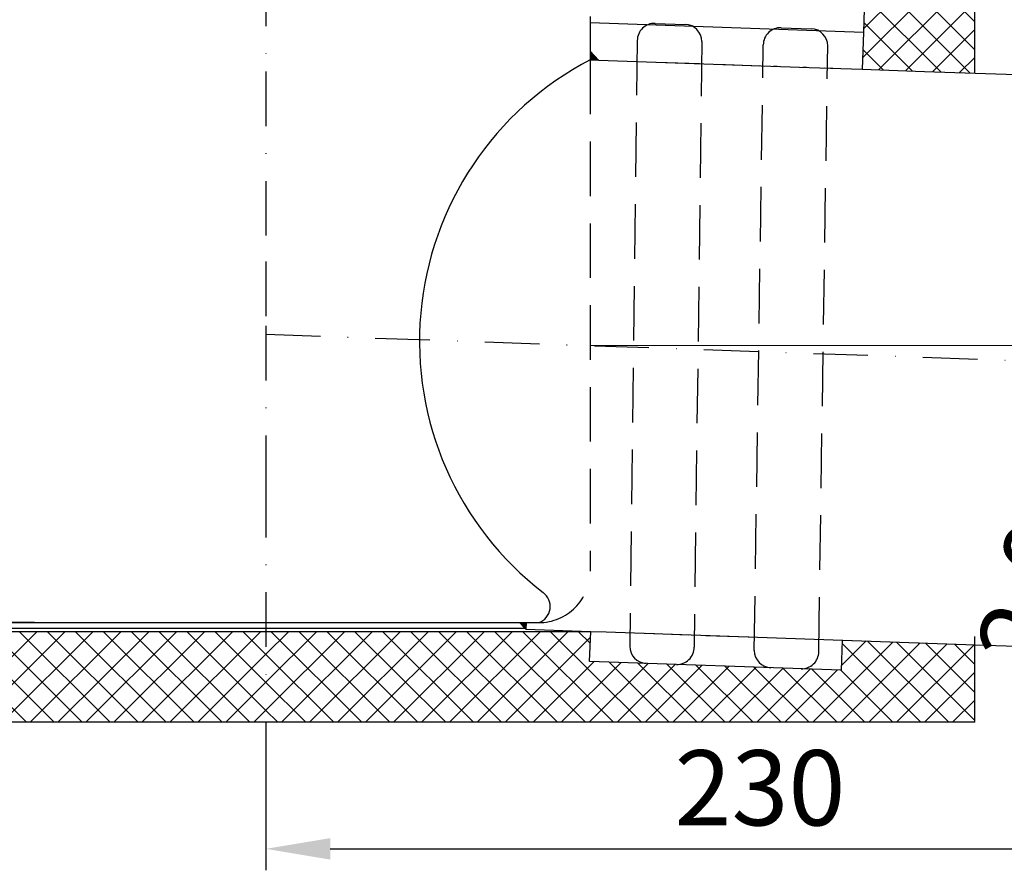
# Model space of a CAD drawing. Units: millimetres. Extents: x 1448 to 16505, y -27 to 7377.
# Drawn here: x 6063 to 6292, y 1513 to 1711 of the extents above; entities that cross this region are included whole.
import ezdxf

# ---------------------------------------------------------------- set-up
doc = ezdxf.new("R2010")
doc.units = ezdxf.units.MM
doc.header["$MEASUREMENT"] = 0
doc.linetypes.add('STRICHLINIE', pattern=[19.049999999999997, 12.7, -6.349999999999998])
doc.linetypes.add('STRICHPUNKT', pattern=[25.399999999999995, 12.7, -6.349999999999998, 0, -6.349999999999998])
doc.layers.add('AM_8', color=1, linetype='Continuous', lineweight=15)
doc.layers.add('KOTE', color=1, linetype='Continuous')
doc.layers.add('P-0000', color=7, linetype='Continuous')
doc.styles.get("Standard").update_dxf_attribs({"font": 'arial.ttf'})
doc.dimstyles.new('STYLE-SI', dxfattribs={"dimscale": 5, "dimtxt": 3.5, "dimasz": 3, "dimexe": 1, "dimexo": 1, "dimgap": 0.6, "dimtad": 1, "dimdec": 0, "dimdsep": 46, "dimtxsty": 'Standard', "dimcen": 0, "dimclrd": 256, "dimclre": 256, "dimclrt": 2, "dimadec": 1, "dimazin": 0, "dimtp": 0.1, "dimtm": 0.1, "dimtfac": 0.71, "dimtdec": 0, "dimtmove": 0, "dimatfit": 3, "dimfxl": 1, "dimtzin": 0, "dimarcsym": 0})
pattern_1 = [(45, (4412.309779199303, 980.5591222692046), (-3.252691193458116, 3.252691193458118), []), (135, (4412.309779199303, 980.5591222692046), (-3.252691193458118, -3.252691193458116), [])]

# ---------------------------------------------------------------- blocks, each defined once
blk = doc.blocks.new('*D41')
at = {"layer": 'DEFPOINTS', "color": 0, "transparency": 16777216}
for p in [(5951.903815798467, 1747.672589724909), (5994.164223988027, 1747.672589724909), (6071.135937260259, 1570.169132329943)]:
    blk.add_point(p, dxfattribs=at)
at = {"layer": 'KOTE', "lineweight": -2, "transparency": 16777216}
for p, q in [((5989.164223988027, 1747.672589724909), (5946.903815798467, 1747.672589724909)), ((5951.903815798467, 1585.169132329943), (5951.903815798467, 1732.672589724909)), ((6066.135937260259, 1570.169132329943), (5946.903815798467, 1570.169132329943))]:
    blk.add_line(p, q, dxfattribs=at)
at = {"layer": 'KOTE', "transparency": 16777216}
for points in [[(5949.403815798467, 1732.672589724909), (5954.403815798467, 1732.672589724909), (5951.903815798467, 1747.672589724909)], [(5949.403815798467, 1585.169132329943), (5954.403815798467, 1585.169132329943), (5951.903815798467, 1570.169132329943)]]:
    blk.add_solid(points, dxfattribs=at)
at = {"layer": 'KOTE', "color": 2, "transparency": 16777216, "insert": (5939.968788513336, 1656.000459308411), "char_height": 17.5, "attachment_point": 5, "rotation": 90}
blk.add_mtext('177.5', dxfattribs=at)
blk = doc.blocks.new('*D43')
at = {"layer": 'DEFPOINTS', "color": 0, "transparency": 16777216}
for p in [(6277.290090721582, 1753.672589724909), (6349.978631487186, 1629.289682280516), (6436.713150812676, 1629.289682280516)]:
    blk.add_point(p, dxfattribs=at)
at = {"layer": 'KOTE', "lineweight": -2, "transparency": 16777216}
for p, q in [((6282.290090721582, 1753.672589724909), (6441.713150812676, 1753.672589724909)), ((6436.713150812676, 1738.672589724909), (6436.713150812676, 1644.289682280516)), ((6354.978631487186, 1629.289682280516), (6441.713150812676, 1629.289682280516))]:
    blk.add_line(p, q, dxfattribs=at)
at = {"layer": 'KOTE', "transparency": 16777216}
for points in [[(6434.213150812676, 1738.672589724909), (6439.213150812676, 1738.672589724909), (6436.713150812676, 1753.672589724909)], [(6434.213150812676, 1644.289682280516), (6439.213150812676, 1644.289682280516), (6436.713150812676, 1629.289682280516)]]:
    blk.add_solid(points, dxfattribs=at)
at = {"layer": 'KOTE', "color": 2, "transparency": 16777216, "insert": (6424.927339080068, 1689.768178723242), "char_height": 17.5, "attachment_point": 5, "rotation": 90}
blk.add_mtext('124.4', dxfattribs=at)
blk = doc.blocks.new('*D44')
at = {"layer": 'DEFPOINTS', "color": 0, "transparency": 16777216}
for p in [(6349.978631487183, 1629.289682280515), (6119.978631487183, 1551.957936883908), (6349.978631487183, 1517.500631919992)]:
    blk.add_point(p, dxfattribs=at)
at = {"layer": 'KOTE', "lineweight": -2, "transparency": 16777216}
for p, q in [((6349.978631487183, 1624.289682280515), (6349.978631487183, 1512.500631919992)), ((6119.978631487183, 1546.957936883908), (6119.978631487183, 1512.500631919992)), ((6134.978631487183, 1517.500631919992), (6334.978631487183, 1517.500631919992))]:
    blk.add_line(p, q, dxfattribs=at)
at = {"layer": 'KOTE', "transparency": 16777216}
for points in [[(6134.978631487183, 1520.000631919992), (6134.978631487183, 1515.000631919992), (6119.978631487183, 1517.500631919992)], [(6334.978631487183, 1520.000631919992), (6334.978631487183, 1515.000631919992), (6349.978631487183, 1517.500631919992)]]:
    blk.add_solid(points, dxfattribs=at)
at = {"layer": 'KOTE', "color": 2, "transparency": 16777216, "insert": (6234.978631487183, 1529.441627827222), "char_height": 17.5, "attachment_point": 5}
blk.add_mtext('230', dxfattribs=at)
blk = doc.blocks.new('*D235')
at = {"layer": 'DEFPOINTS', "color": 0, "transparency": 16777216}
for p in [(6119.978631487183, 1637.321459263617), (6195.47863148719, 1634.68494116699), (6350.167038079108, 1634.68494116699), (6323.688058124154, 1633.193089423402), (6349.978631487184, 1629.289682280515)]:
    blk.add_point(p, dxfattribs=at)
at = {"layer": 'KOTE', "lineweight": -2, "transparency": 16777216}
blk.add_line((6319.071328128006, 1600.556829041423), (6306.448840670051, 1554.845327112933), dxfattribs=at)
for start, end in [(6.706755994199529, 13.41351198839906), (358.0000000000002, 7.993605777301127e-14), (344.5633754750868, 358.0000000000002), (344.5864880116012, 351.2932440058007)]:
    blk.add_arc((6195.478631487182, 1634.68494116699), 128.2181059765197, start, end, dxfattribs=at)
at = {"layer": 'KOTE', "transparency": 16777216}
for points in [[(6325.315045669766, 1649.805492696289), (6320.323606892369, 1649.513022302077), (6323.696737463702, 1634.68494116699)], [(6319.730062137872, 1615.508866090812), (6324.708253196072, 1615.04237516051), (6323.618630457879, 1630.210193800262)]]:
    blk.add_solid(points, dxfattribs=at)
at = {"layer": 'KOTE', "color": 2, "transparency": 16777216, "insert": (6301.255607746402, 1580.877852108477), "char_height": 17.5, "attachment_point": 5, "rotation": 74.5633754750867}
blk.add_mtext('2.0°', dxfattribs=at)

msp = doc.modelspace()

# ---------------------------------------------------------------- hatches: boundary and pattern name
at = {"layer": 'AM_8'}
h = msp.add_hatch(dxfattribs=at)
h.set_pattern_fill('_U', color=256, scale=4.599999999999996, angle=45, style=0, double=1, pattern_type=0)
h.set_pattern_definition(pattern_1)
edge = h.paths.add_edge_path()
edge.add_line((6039.939035243425, 1726.959532297478), (6039.939035243425, 1746.959532297478))
edge.add_line((6039.939035243425, 1746.959532297478), (6004.978631487186, 1746.959532297478))
edge.add_line((6004.978631487183, 1746.959532297478), (6004.978631487183, 1546.959532297478))
edge.add_line((6004.978631487183, 1546.959532297478), (6119.939035243425, 1546.959532297478))
edge.add_line((6119.939035243425, 1546.959532297478), (6119.939035243425, 1568.140925050256))
edge.add_line((6119.939035243425, 1568.140925050256), (6052.439035243417, 1568.140925050256))
edge.add_arc((6052.439035243417, 1576.140925050256), 8, 180, 270, ccw=False)
edge.add_line((6044.439035243417, 1576.140925050256), (6044.439035243417, 1726.959532297478))
edge.add_line((6044.439035243417, 1726.959532297478), (6039.939035243425, 1726.959532297478))
edge = h.paths.add_edge_path(flags=16)
edge.add_arc((6019.978631487183, 1561.959532297478), 10, -180, 90, ccw=False)
edge.add_arc((6019.978631487183, 1561.959532297478), 10, 90, 180, ccw=False)
h = msp.add_hatch(dxfattribs=at)
h.set_pattern_fill('_U', color=256, scale=4.599999999999996, angle=45, style=0, double=1, pattern_type=0)
h.set_pattern_definition(pattern_1)
h.paths.add_polyline_path([(6258.745963255217, 1699.016131953832), (6284.978631487183, 1698.10006699335), (6284.978631487183, 1746.959532297478), (6199.939035243425, 1746.959532297478), (6199.939035243425, 1726.959532297478), (6195.439035243432, 1726.959532297478), (6195.439035243432, 1719.237830391541), (6259.374154195863, 1717.005166840176)])
edge = h.paths.add_edge_path(flags=16)
edge.add_arc((6269.978631487183, 1731.959532297478), 9.999999999999773, -168.54084409738232, 180.0000000000007, ccw=False)
edge.add_arc((6269.978631487183, 1731.959532297478), 9.999999999999783, 180.0000000000007, 191.4591559026176, ccw=False)
h = msp.add_hatch(dxfattribs=at)
h.set_pattern_fill('_U', color=256, scale=4.599999999999996, angle=45, style=0, double=1, pattern_type=0)
h.set_pattern_definition(pattern_1)
h.paths.add_polyline_path([(6119.939035243425, 1546.959532297478), (6284.978631487183, 1546.959532297478), (6284.978631487183, 1565.018997601607), (6254.104330193783, 1566.097151960293), (6253.860033716865, 1559.101416171158), (6195.334029859857, 1561.145189261122), (6195.578326336775, 1568.140925050256), (6119.939035243425, 1568.140925050256)])
at = {"layer": 'P-0000', "linetype": 'Continuous'}
for points in [[(6195.47863148719, 1701.225475862861), (6197.407614147823, 1701.158114304016), (6195.47863148719, 1703.226694951459)], [(6180.531044570061, 1570.169132329942), (6180.478663415824, 1568.669132329942), (6180.47863148719, 1568.668218013494), (6180.292867022997, 1568.853982477687), (6178.977717170744, 1570.169132329942)]]:
    msp.add_hatch(color=3, dxfattribs=at).paths.add_polyline_path(points)

# ---------------------------------------------------------------- linework, layer by layer
for centre, radius, start, end in [((6210.432256426849, 1705.705721950474), 4.000000000000072, 87.99999999999635, 180.2262132780943), ((6217.433276241977, 1705.461240951302), 4.000000000000077, 0.2262132780943105, 87.99999999999635), ((6239.73651948862, 1704.692344236823), 3.990056359233778, 87.99999999999635, 180), ((6246.756406770151, 1704.447204371208), 3.990056359233777, 0, 87.99999999999635), ((6208.658171154752, 1564.677207787171), 4.000000000000111, 180.2262132780943, 267.9999999999964), ((6215.659190969885, 1564.432726787999), 3.999999999999976, 267.9999999999964, 0.2262132780943105), ((6237.652335648313, 1563.664709252285), 3.999999999999893, 180, 267.9999999999964), ((6244.660667196976, 1563.411636294643), 3.99166845133899, 267.9999999999964, 0)]:
    msp.add_arc(centre, radius, start, end)
at = {"layer": 'AM_8'}
msp.add_line((6195.47863148719, 1634.68494116699), (6350.167038079108, 1634.68494116699), dxfattribs=at)
at = {"layer": 'P-0000', "color": 7, "linetype": 'Continuous'}
for p, q in [((6284.978631487183, 1698.10006699335), (6284.978631487183, 1746.959532297478)), ((6259.374154195863, 1717.005166840176), (6259.045941817659, 1707.606394047339)), ((6259.045941817659, 1707.606394047339), (6195.439035243432, 1709.8275961699)), ((6195.47863148719, 1711.287391719643), (6195.47863148719, 1703.226694951459)), ((6210.571854413659, 1709.70328525855), (6217.572874228787, 1709.458804259379)), ((6239.875770447373, 1708.679969961531), (6246.895657728904, 1708.434830095915)), ((6259.045941817659, 1707.606394047339), (6258.745963255217, 1699.016131953832)), ((6195.47863148719, 1703.226694951459), (6195.47863148719, 1701.225475862861)), ((6195.47863148719, 1703.226694951459), (6197.407614147823, 1701.158114304016)), ((6195.47863148719, 1701.225475862861), (6197.407614147823, 1701.158114304016)), ((6197.407614147823, 1701.158114304016), (6246.447563665163, 1699.445601531034)), ((6210.930263925548, 1700.686905289169), (6220.924172195738, 1700.337910322143)), ((6224.921735503817, 1700.198312335333), (6234.915643774007, 1699.849317368307)), ((6238.120184418124, 1699.73640002219), (6238.950323037262, 1699.707410942825)), ((6238.120184418124, 1699.73640002219), (6238.950323037262, 1699.707410942825)), ((6244.946667999376, 1699.49801396261), (6245.776806618517, 1699.469024883245)), ((6246.447563665163, 1699.445601531034), (6258.760641085891, 1699.01561939269)), ((6249.943622134474, 1699.323516479098), (6251.942403788512, 1699.253717485693)), ((6249.943622134474, 1699.323516479098), (6251.942403788512, 1699.253717485693)), ((6258.760641085891, 1699.01561939269), (6273.25944873328, 1698.50930987293)), ((6273.25944873328, 1698.50930987293), (6285.01822773094, 1698.09868426205)), ((6285.01822773094, 1698.09868426205), (6285.018227730944, 1698.09868426205)), ((6285.018227730944, 1698.098684262049), (6346.303103055784, 1695.958569257499)), ((6056.478631487175, 1570.169132329942), (6178.977717170744, 1570.169132329942)), ((6178.977717170744, 1570.169132329942), (6180.531044570061, 1570.169132329942)), ((6180.292867022997, 1568.853982477687), (6178.977717170744, 1570.169132329942)), ((6180.531044570061, 1570.169132329942), (6180.478663415824, 1568.669132329942)), ((6180.531044570061, 1570.169132329942), (6183.47863148719, 1570.169132329942)), ((6052.439035243417, 1568.140925050256), (6195.439035243432, 1568.140925050256)), ((6052.478631487179, 1568.853982477687), (6180.292867022997, 1568.853982477687)), ((6180.47863148719, 1568.668218013494), (6180.292867022997, 1568.853982477687)), ((6180.478663415824, 1568.669132329942), (6180.47863148719, 1568.668218013494)), ((6180.47863148719, 1568.668218013494), (6195.593004167448, 1568.140412489114)), ((6195.334029859857, 1561.145189261122), (6195.578326336775, 1568.140925050256)), ((6195.593004167448, 1568.140412489114), (6199.177430951492, 1568.015241547629)), ((6199.177430951492, 1568.015241547629), (6285.01822773094, 1565.017614870306)), ((6208.382600666265, 1567.69028141883), (6218.376508936458, 1567.341286451806)), ((6222.374072244534, 1567.201688464996), (6232.367980514723, 1566.85269349797)), ((6254.104330193783, 1566.097151960293), (6253.860033716865, 1559.101416171158)), ((6254.143926437545, 1566.095769228991), (6285.018227730944, 1565.017614870306)), ((6284.978631487183, 1546.959532297478), (6284.978631487183, 1566.959441762717)), ((6285.01822773094, 1565.017614870306), (6285.018227730944, 1565.017614870306)), ((6285.018227730944, 1565.017614870306), (6341.66146999435, 1563.03958926396)), ((6253.860033716865, 1559.101416171158), (6195.334029859857, 1561.145189261122)), ((6284.978631487183, 1546.959532297478), (6004.978631487183, 1546.959532297478)), ((6178.888022938253, 1546.959532297478), (6063.927619182011, 1546.959532297478)), ((6178.888022938253, 1546.959532297478), (6063.927619182011, 1546.959532297478)), ((6178.888022938253, 1546.959532297478), (6063.927619182011, 1546.959532297478)), ((6178.888022938253, 1546.959532297478), (6063.927619182011, 1546.959532297478))]:
    msp.add_line(p, q, dxfattribs=at)
at = {"layer": 'P-0000', "color": 3, "linetype": 'STRICHPUNKT'}
for p, q in [((6119.978631487186, 1721.724206517713), (6119.978631487183, 1698.49464710813)), ((6119.978631487183, 1698.49464710813), (6119.978631487183, 1654.261317923073)), ((6119.978631487183, 1654.261317923073), (6119.978631487183, 1639.276343583458)), ((6119.978631487183, 1639.276343583458), (6119.978631487183, 1602.729919316623)), ((6119.978631487183, 1637.321459263617), (6349.978631487183, 1629.289682280515)), ((6119.978631487183, 1602.729919316623), (6119.978631487183, 1551.957936883908))]:
    msp.add_line(p, q, dxfattribs=at)
at = {"layer": 'P-0000', "color": 2, "linetype": 'STRICHLINIE'}
for p, q in [((6206.432287602843, 1705.689929325445), (6204.658202330754, 1564.661415162142)), ((6221.433245065983, 1705.477033576331), (6219.659159793887, 1564.448519413028)), ((6233.652335648313, 1563.664709252285), (6235.746463129385, 1704.692344236823)), ((6248.652335648313, 1563.411636294643), (6250.746463129389, 1704.447204371208)), ((6195.47863148719, 1701.225475862861), (6195.47863148719, 1582.169132329942))]:
    msp.add_line(p, q, dxfattribs=at)
at = {"layer": 'P-0000', "color": 7, "linetype": 'Continuous'}
for centre, radius, start, end in [((6229.612070784458, 1635.697304096402), 73.88526898722753, 117.5148797024943, 232.3670877387866), ((6182.153804570368, 1573.943365184506), 4.000000000001052, 289.3420354090612, 54.1279600219061)]:
    msp.add_arc(centre, radius, start, end, dxfattribs=at)
at = {"layer": 'P-0000', "color": 2, "linetype": 'STRICHLINIE'}
msp.add_arc((6183.47863148719, 1582.169132329942), 12, 270, 0, dxfattribs=at)

# ---------------------------------------------------------------- dimensions: what is measured, and where the dimension line sits
at = {"layer": 'KOTE'}
for base, p1, p2, text, picture, middle in [((6436.713150812676, 1629.289682280516), (6277.290090721578, 1753.672589724908), (6349.978631487183, 1629.289682280515), '124.4', '*D43', (6436.713150812674, 1689.768178723242)), ((5951.903815798467, 1747.672589724909), (6071.135937260257, 1570.169132329942), (5994.164223988025, 1747.672589724908), '177.5', '*D41', (5951.903815798466, 1656.000459308411))]:
    dim = msp.add_linear_dim(base=base, p1=p1, p2=p2, angle=90, text=text, dimstyle='STYLE-SI', dxfattribs=at)
    dim.commit()
    dim.dimension.update_dxf_attribs({"geometry": picture, "text_midpoint": middle, "dimtype": 160})
dim = msp.add_angular_dim_2l(base=(6323.688058124154, 1633.193089423402), line1=((6119.978631487183, 1637.321459263617), (6349.978631487183, 1629.289682280515)), line2=((6195.47863148719, 1634.68494116699), (6350.167038079108, 1634.68494116699)), dimstyle='STYLE-SI', dxfattribs=at)
dim.commit()
dim.dimension.update_dxf_attribs({"geometry": '*D235', "text_midpoint": (6301.255607746403, 1580.877852108478)})
dim = msp.add_linear_dim(base=(6349.978631487183, 1517.500631919992), p1=(6119.978631487183, 1551.957936883908), p2=(6349.978631487183, 1629.289682280515), dimstyle='STYLE-SI', dxfattribs=at)
dim.commit()
dim.dimension.update_dxf_attribs({"geometry": '*D44', "text_midpoint": (6234.978631487183, 1517.500631919992), "dimtype": 160})

doc.saveas('drawing.dxf')
